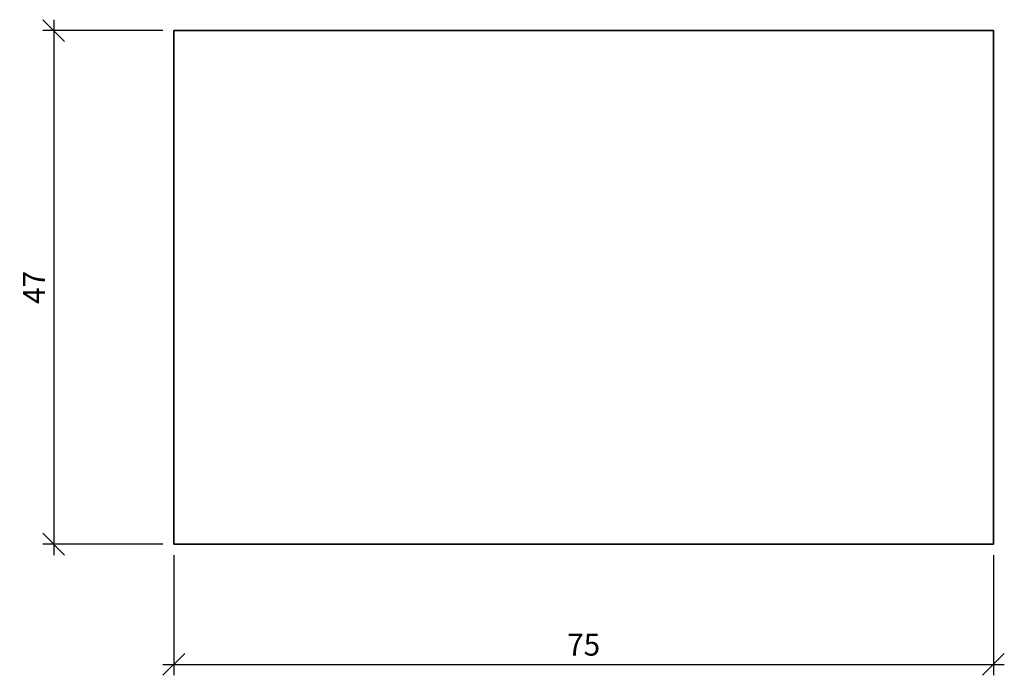
# Model space of a CAD drawing. Units: millimetres. Extents: x -314 to 76, y -930 to 48.
# Drawn here: x -14 to 76, y -12 to 48 of the extents above; entities that cross this region are included whole.
import ezdxf

# ---------------------------------------------------------------- set-up
doc = ezdxf.new("R2010")
doc.units = ezdxf.units.MM
doc.header["$LTSCALE"] = 50
doc.layers.add('A-------D1-', color=1, linetype='Continuous')
doc.layers.add('K-27--35ED-', color=3, linetype='Continuous', lineweight=35)
doc.styles.add('ISO', font='isocp.shx')
doc.dimstyles.new('Sve Iso - Annotative', dxfattribs={"dimscale": 0, "dimtxt": 3, "dimasz": 3, "dimexe": 1, "dimexo": 4, "dimgap": 0.8, "dimtad": 1, "dimtoh": 1, "dimdec": 0, "dimzin": 3, "dimdsep": 46, "dimtxsty": 'ISO', "dimblk": 'OBLIQUE', "dimcen": 2.5, "dimdle": 1, "dimclrd": 256, "dimclrt": 3, "dimazin": 2, "dimtfac": 0.75, "dimtdec": 0, "dimtix": 1, "dimtmove": 2, "dimatfit": 2, "dimldrblk": 'OPEN90', "dimfxl": 1, "dimtolj": 1, "dimtzin": 0, "dimarcsym": 0})

# ---------------------------------------------------------------- blocks, each defined once
blk = doc.blocks.new('_Oblique')
at = {"color": 0, "linetype": 'ByBlock', "lineweight": -2}
blk.add_line((-0.5, -0.5), (0.5, 0.5), dxfattribs=at)
blk = doc.blocks.new('*D142')
at = {"layer": 'A-------D1-', "color": 0, "lineweight": -2, "transparency": 16777216}
for p, q in [((0, -1), (0, -12.011)), ((75, -1), (75, -12.011))]:
    blk.add_line(p, q, dxfattribs=at)
at = {"layer": 'A-------D1-', "lineweight": -2, "transparency": 16777216}
blk.add_line((-1, -11.011), (76, -11.011), dxfattribs=at)
at = {"layer": 'DEFPOINTS', "color": 0, "transparency": 16777216}
for p in [(0, 0), (75, 0), (75, -11.011)]:
    blk.add_point(p, dxfattribs=at)
at = {"layer": 'A-------D1-', "lineweight": -2, "transparency": 16777216, "xscale": 2, "yscale": 2, "zscale": 2, "rotation": 180}
blk.add_blockref('_Oblique', (0, -11.011), dxfattribs=at)
at = {"layer": 'A-------D1-', "lineweight": -2, "transparency": 16777216, "xscale": 2, "yscale": 2, "zscale": 2}
blk.add_blockref('_Oblique', (75, -11.011), dxfattribs=at)
at = {"layer": 'A-------D1-', "color": 4, "transparency": 16777216, "insert": (37.5, -9.211), "char_height": 2, "attachment_point": 5, "style": 'ISO'}
blk.add_mtext('\\A1;75', dxfattribs=at)
blk = doc.blocks.new('_Open90')
at = {"color": 0, "linetype": 'ByBlock', "lineweight": -2}
for p, q in [((-0.5, 0.5), (0, 0)), ((0, 0), (-1, 0)), ((0, 0), (-0.5, -0.5))]:
    blk.add_line(p, q, dxfattribs=at)
blk = doc.blocks.new('*D143')
at = {"layer": 'A-------D1-', "lineweight": -2, "transparency": 16777216}
blk.add_line((-11, 48), (-11, -1), dxfattribs=at)
at = {"layer": 'A-------D1-', "color": 0, "lineweight": -2, "transparency": 16777216}
for p, q in [((-1, 47), (-12, 47)), ((-1, 0), (-12, 0))]:
    blk.add_line(p, q, dxfattribs=at)
at = {"layer": 'DEFPOINTS', "color": 0, "transparency": 16777216}
for p in [(0, 47), (-11, 0), (0, 0)]:
    blk.add_point(p, dxfattribs=at)
at = {"layer": 'A-------D1-', "lineweight": -2, "transparency": 16777216, "xscale": 2, "yscale": 2, "zscale": 2}
for p, rotation in [((-11, 47), 90), ((-11, 0), 270)]:
    blk.add_blockref('_Oblique', p, dxfattribs=dict(at, rotation=rotation))
at = {"layer": 'A-------D1-', "color": 4, "transparency": 16777216, "insert": (-12.8, 23.5), "char_height": 2, "attachment_point": 5, "rotation": 90, "style": 'ISO'}
blk.add_mtext('\\A1;47', dxfattribs=at)

msp = doc.modelspace()

# ---------------------------------------------------------------- linework, layer by layer
at = {"layer": 'K-27--35ED-'}
msp.add_lwpolyline([(0, 47), (75, 47), (75, 0), (0, 0)], close=True, dxfattribs=at)

# ---------------------------------------------------------------- dimensions: what is measured, and where the dimension line sits
at = {"layer": 'A-------D1-', "color": 1}
dim = msp.add_linear_dim(base=(-11, 0), p1=(0, 47), p2=(0, 0), angle=90, dimstyle='Sve Iso - Annotative', override={"dimtxt": 2, "dimasz": 2, "dimexo": 1, "dimclrt": 4}, dxfattribs=at)
dim.commit()
dim.dimension.update_dxf_attribs({"geometry": '*D143', "text_midpoint": (-12.8, 23.5)})
dim = msp.add_linear_dim(base=(75, -11.011), p1=(0, 0), p2=(75, 0), dimstyle='Sve Iso - Annotative', override={"dimtxt": 2, "dimasz": 2, "dimexo": 1, "dimclrt": 4}, dxfattribs=at)
dim.commit()
dim.dimension.update_dxf_attribs({"geometry": '*D142', "text_midpoint": (37.5, -9.211)})

doc.saveas('drawing.dxf')
